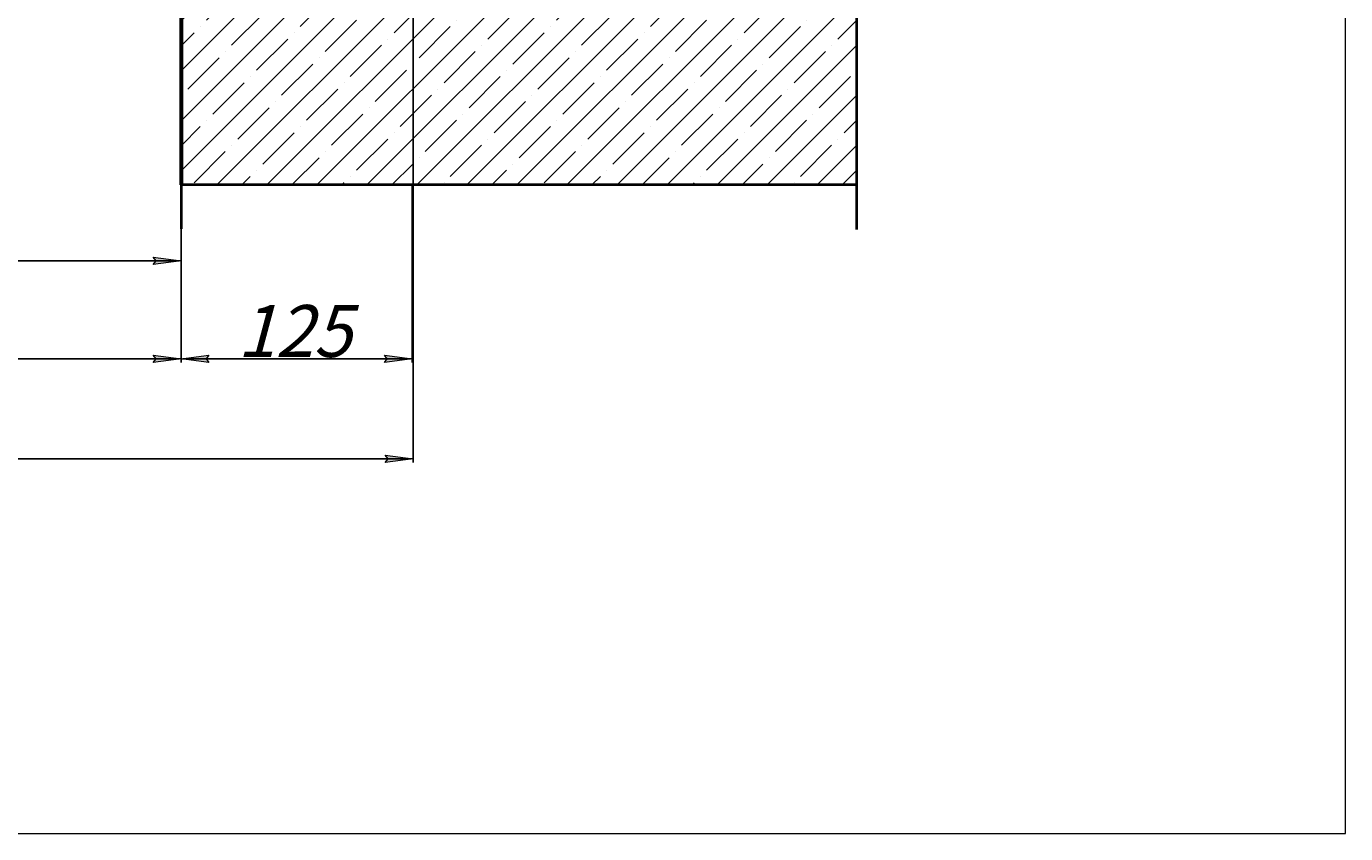
# Model space of a CAD drawing. Units: millimetres. Extents: x 13673 to 15816, y -15820 to -14120.
# Drawn here: x 15098 to 15808, y -15431 to -14996 of the extents above; entities that cross this region are included whole.
import ezdxf

# ---------------------------------------------------------------- set-up
doc = ezdxf.new("R2010")
doc.units = ezdxf.units.MM
for name, pattern in [('K5LT32768', [0]), ('K5LT_THIN', [0]), ('K5LT_THIN_INCLUDED_TO_HATCHING', [0])]:
    doc.linetypes.add(name, pattern=pattern)
doc.styles.add('KDIMTEXTSTYLE', font='GOST_AU.SHX', dxfattribs={"width": 0.96, "oblique": 15, "height": 5})
doc.styles.add('KTEXTSTYLE', font='GOST_AU.SHX', dxfattribs={"width": 0.96, "height": 5})
doc.dimstyles.new('KDIMSTYLE (1.00)', dxfattribs={"dimtxt": 5, "dimasz": 1, "dimexe": 2, "dimexo": 0, "dimgap": 1, "dimtad": 1, "dimtxsty": 'KDIMTEXTSTYLE', "dimsah": 1, "dimcen": 0, "dimdle": 1, "dimadec": 0, "dimazin": 0, "dimtfac": 0.667, "dimtmove": 0, "dimatfit": 3, "dimfxl": 0, "dimtvp": 1, "dimtolj": 1, "dimtzin": 0, "dimarcsym": 0})

# ---------------------------------------------------------------- blocks, each defined once
blk = doc.blocks.new('KDIMARROW_01')
blk.add_hatch(color=0).paths.add_polyline_path([(-15, -1.97), (0, 0), (-15, 1.97), (-13.5, 0)])
at = {"color": 0, "linetype": 'K5LT_THIN', "lineweight": 18}
for p, q in [((-13.5, 0), (-15, 1.97)), ((-15, 1.97), (0, 0)), ((0, 0), (-15, -1.97)), ((-15, -1.97), (-13.5, 0)), ((0, 0), (-1, 0))]:
    blk.add_line(p, q, dxfattribs=at)
blk = doc.blocks.new('*D55')
at = {"color": 0, "lineweight": -2}
for p, q in [((14035.9, -14696.84), (14035.9, -15230.76)), ((15305.9, -14696.84), (15305.9, -15230.76)), ((15304.9, -15228.76), (14036.9, -15228.76))]:
    blk.add_line(p, q, dxfattribs=at)
at = {"layer": 'Defpoints', "color": 0}
for p in [(14035.9, -14696.84), (15305.9, -14696.84), (14035.9, -15228.76)]:
    blk.add_point(p, dxfattribs=at)
at = {"color": 0, "lineweight": -2, "rotation": 180}
blk.add_blockref('KDIMARROW_01', (14035.9, -15228.76), dxfattribs=at)
at = {"color": 0, "lineweight": -2}
blk.add_blockref('KDIMARROW_01', (15305.9, -15228.76), dxfattribs=at)
at = {"color": 7, "insert": (14670.9, -15209.75), "char_height": 5, "attachment_point": 5, "style": 'KDIMTEXTSTYLE'}
blk.add_mtext('\\A1;\\H5.0;\\W0.965;\\Q15;\\H5.0;\\W0.965;\\Q15;\\Q15;\\H28.00;Размер люка А х В', dxfattribs=at)
blk = doc.blocks.new('*D56')
at = {"color": 0, "lineweight": -2}
for p, q in [((14160.9, -14844.49), (14160.9, -15176.98)), ((15180.9, -15106.96), (15180.9, -15176.98)), ((15179.9, -15174.98), (14161.9, -15174.98))]:
    blk.add_line(p, q, dxfattribs=at)
at = {"layer": 'Defpoints', "color": 0}
for p in [(14160.9, -14844.49), (15180.9, -15106.96), (14160.9, -15174.98)]:
    blk.add_point(p, dxfattribs=at)
at = {"color": 0, "lineweight": -2, "rotation": 180}
blk.add_blockref('KDIMARROW_01', (14160.9, -15174.98), dxfattribs=at)
at = {"color": 0, "lineweight": -2}
blk.add_blockref('KDIMARROW_01', (15180.9, -15174.98), dxfattribs=at)
at = {"color": 7, "insert": (14670.9, -15155.96), "char_height": 5, "attachment_point": 5, "style": 'KDIMTEXTSTYLE'}
blk.add_mtext('\\A1;{\\H5.6x;\\W0.965;Проем в свету А-250}', dxfattribs=at)
blk = doc.blocks.new('*D72')
at = {"color": 0, "lineweight": -2}
for p, q in [((15305.4, -15081.21), (15305.4, -15176.98)), ((15180.9, -15104.96), (15180.9, -15176.98)), ((15304.4, -15174.98), (15181.9, -15174.98))]:
    blk.add_line(p, q, dxfattribs=at)
at = {"layer": 'Defpoints', "color": 0}
for p in [(15305.4, -15081.21), (15180.9, -15104.96), (15180.9, -15174.98)]:
    blk.add_point(p, dxfattribs=at)
at = {"color": 0, "lineweight": -2, "rotation": 180}
blk.add_blockref('KDIMARROW_01', (15180.9, -15174.98), dxfattribs=at)
at = {"color": 0, "lineweight": -2}
blk.add_blockref('KDIMARROW_01', (15305.4, -15174.98), dxfattribs=at)
at = {"color": 7, "insert": (15241.9, -15159.96), "char_height": 5, "attachment_point": 5, "style": 'KTEXTSTYLE'}
blk.add_mtext('\\A1;\\H5.0;\\W0.965;\\Q15;\\H5.0;\\W0.965;\\Q15;\\Q15;\\H28.00;125', dxfattribs=at)
blk = doc.blocks.new('*D73')
at = {"color": 0, "lineweight": -2}
for p, q in [((14266.9, -14669.84), (14266.9, -15124.13)), ((15180.9, -15020.48), (15180.9, -15124.13)), ((15179.9, -15122.13), (14267.9, -15122.13))]:
    blk.add_line(p, q, dxfattribs=at)
at = {"layer": 'Defpoints', "color": 0}
for p in [(14266.9, -14669.84), (15180.9, -15020.48), (14266.9, -15122.13)]:
    blk.add_point(p, dxfattribs=at)
at = {"color": 0, "lineweight": -2, "rotation": 180}
blk.add_blockref('KDIMARROW_01', (14266.9, -15122.13), dxfattribs=at)
at = {"color": 0, "lineweight": -2}
blk.add_blockref('KDIMARROW_01', (15180.9, -15122.13), dxfattribs=at)
at = {"color": 7, "insert": (14676.17, -15103.12), "char_height": 5, "attachment_point": 5, "style": 'KDIMTEXTSTYLE'}
blk.add_mtext('\\A1;{\\H5.6x;\\W0.965;Проем в свету В-390}', dxfattribs=at)

msp = doc.modelspace()

# ---------------------------------------------------------------- hatches: boundary and pattern name
at = {"ltscale": 100}
h = msp.add_hatch(dxfattribs=at)
h.set_pattern_fill('ANSI35', color=256, scale=3)
h.paths.add_polyline_path([(15180.902, -14956.95), (15180.902, -15081.214), (15544.78, -15081.214), (15544.78, -14957.355)])

# ---------------------------------------------------------------- linework, layer by layer
at = {"color": 7, "linetype": 'K5LT_THIN_INCLUDED_TO_HATCHING', "lineweight": 18}
for p, q in [((15808.257, -15430.765), (15808.257, -14130.34)), ((13673.489, -15430.765), (15808.257, -15430.765))]:
    msp.add_line(p, q, dxfattribs=at)
at = {"color": 18, "linetype": 'K5LT32768', "lineweight": 60}
msp.add_line((15180.902, -14696.836), (15180.902, -15081.214), dxfattribs=at)
at = {"lineweight": 40, "ltscale": 100}
for p, q in [((15180.902, -15081.214), (15180.902, -15104.959)), ((15544.78, -15081.214), (15544.78, -15105.183))]:
    msp.add_line(p, q, dxfattribs=at)
msp.add_lwpolyline([(15180.902, -14956.95), (15544.78, -14957.355), (15544.78, -15081.214), (15180.902, -15081.214)], close=True, dxfattribs=at)

# ---------------------------------------------------------------- dimensions: what is measured, and where the dimension line sits
at = {"color": 7}
for base, p1, p2, text, override, picture, middle in [((14266.902, -15122.135), (15180.902, -15020.484), (14266.902, -14669.836), '{\\H5.6x;\\W0.965;Проем в свету В-390}', {"dimblk1": 'KDIMARROW_01', "dimblk2": 'KDIMARROW_01', "dimclrt": 7}, '*D73', (14676.172, -15122.135)), ((14035.902, -15228.759), (15305.902, -14696.836), (14035.902, -14696.836), '\\H5.0;\\W0.965;\\Q15;\\H5.0;\\W0.965;\\Q15;\\Q15;\\H28.00;Размер люка А х В', {"dimblk1": 'KDIMARROW_01', "dimblk2": 'KDIMARROW_01', "dimclrt": 7}, '*D55', (14670.902, -15228.759)), ((14160.902, -15174.979), (15180.902, -15106.959), (14160.902, -14844.494), '{\\H5.6x;\\W0.965;Проем в свету А-250}', {"dimblk1": 'KDIMARROW_01', "dimblk2": 'KDIMARROW_01', "dimclrt": 7}, '*D56', (14670.902, -15174.979)), ((15180.902, -15174.979), (15305.402, -15081.214), (15180.902, -15104.959), '\\H5.0;\\W0.965;\\Q15;\\H5.0;\\W0.965;\\Q15;\\Q15;\\H28.00;125', {"dimtxsty": 'KTEXTSTYLE', "dimblk1": 'KDIMARROW_01', "dimblk2": 'KDIMARROW_01', "dimclrt": 7}, '*D72', (15241.902, -15174.979))]:
    dim = msp.add_linear_dim(base=base, p1=p1, p2=p2, text=text, dimstyle='KDIMSTYLE (1.00)', override=override, dxfattribs=at)
    dim.commit()
    dim.dimension.update_dxf_attribs({"geometry": picture, "text_midpoint": middle, "dimtype": 160})

doc.saveas('drawing.dxf')
